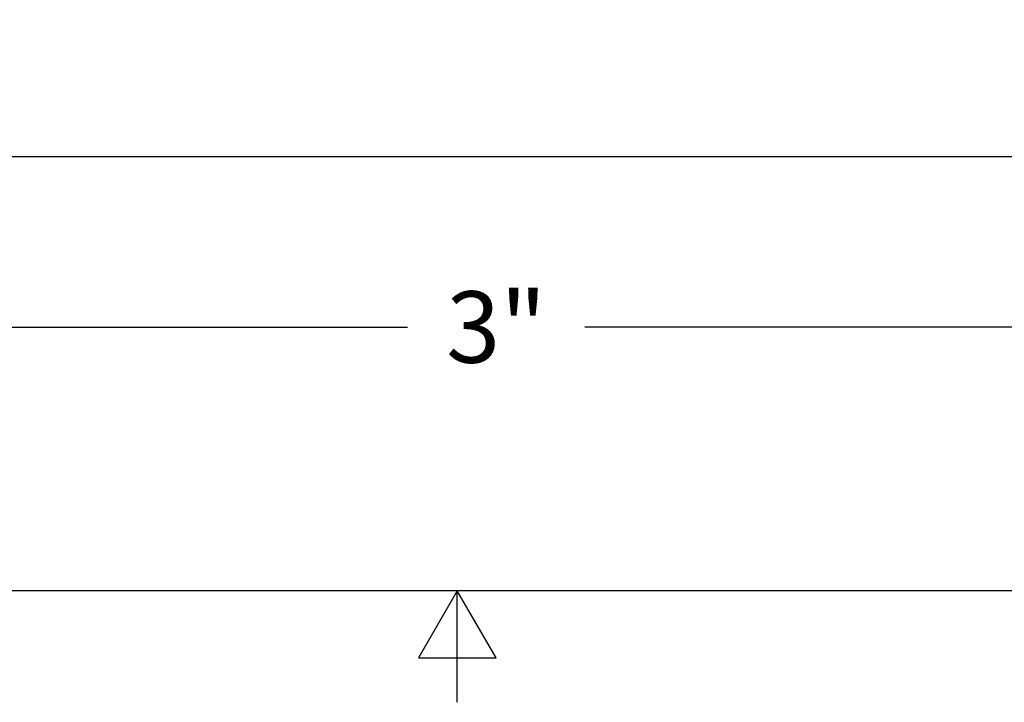
# Model space of a CAD drawing. Units: inches. Extents: x 0.1 to 16.9, y 0.4 to 10.6.
# Drawn here: x 7.5 to 9.7, y 0.4 to 1.9 of the extents above; entities that cross this region are included whole.
import ezdxf

# ---------------------------------------------------------------- set-up
doc = ezdxf.new("R2010")
doc.units = ezdxf.units.IN
doc.header["$MEASUREMENT"] = 0
for name, color, linetype, lineweight in [('Border (ANSI)', 7, 'Continuous', 25), ('Dimension (ANSI)', 5, 'Continuous', 25), ('Visible (ANSI)', 7, 'Continuous', 25)]:
    doc.layers.add(name, color=color, linetype=linetype, lineweight=lineweight)
doc.styles.add('Arial', font='arial.ttf')
doc.dimstyles.new('Kyle dims', dxfattribs={"dimscale": 2.666667, "dimtxt": 0.06, "dimasz": 0.06, "dimexe": 0.08, "dimexo": 0.0625, "dimgap": 0.04, "dimtad": 0, "dimtih": 1, "dimtoh": 1, "dimzin": 0, "dimdsep": 46, "dimlunit": 5, "dimtxsty": 'Arial', "dimcen": 0.1, "dimclrd": 256, "dimclre": 256, "dimclrt": 256, "dimadec": 0, "dimazin": 0, "dimtfac": 1, "dimtofl": 0, "dimtmove": 0, "dimatfit": 3, "dimfxl": 1, "dimfrac": 1, "dimtolj": 1, "dimtzin": 0, "dimarcsym": 2})

# ---------------------------------------------------------------- blocks, each defined once
blk = doc.blocks.new('Borders Default Border')
at = {"layer": 'Border (ANSI)', "flags": 128}
for points in [[(0.38, 0.62), (0.38, 10.38), (16.62, 10.38), (16.62, 0.62), (0.38, 0.62)], [(8.5, 0.37), (8.5, 0.62), (8.4134, 0.47), (8.5866, 0.47), (8.5, 0.62)]]:
    blk.add_lwpolyline(points, dxfattribs=at)
blk = doc.blocks.new('*D11')
at = {"layer": 'Defpoints', "color": 0, "transparency": 16777216}
for p in [(7.0873, 1.592), (10.0873, 1.592), (10.0873, 1.2106)]:
    blk.add_point(p, dxfattribs=at)
at = {"layer": 'Dimension (ANSI)', "lineweight": -2, "transparency": 16777216}
for p, q in [((7.0873, 1.4253), (7.0873, 0.9972)), ((10.0873, 1.4253), (10.0873, 0.9972)), ((7.2473, 1.2106), (8.3887, 1.2106)), ((9.9273, 1.2106), (8.7858, 1.2106))]:
    blk.add_line(p, q, dxfattribs=at)
at = {"layer": 'Dimension (ANSI)', "transparency": 16777216}
for points in [[(7.2473, 1.2372), (7.2473, 1.1839), (7.0873, 1.2106)], [(9.9273, 1.2372), (9.9273, 1.1839), (10.0873, 1.2106)]]:
    blk.add_solid(points, dxfattribs=at)
at = {"layer": 'Dimension (ANSI)', "transparency": 16777216, "insert": (8.5873, 1.2106), "char_height": 0.16, "attachment_point": 5, "style": 'Arial'}
blk.add_mtext('\\A1;3"', dxfattribs=at)

msp = doc.modelspace()

# ---------------------------------------------------------------- linework, layer by layer
at = {"layer": 'Visible (ANSI)'}
msp.add_line((10.087265, 1.591981), (7.087265, 1.591981), dxfattribs=at)

# ---------------------------------------------------------------- block references
at = {"layer": 'Defpoints'}
msp.add_blockref('Borders Default Border', (0, 0), dxfattribs=at)

# ---------------------------------------------------------------- dimensions: what is measured, and where the dimension line sits
at = {"layer": 'Dimension (ANSI)'}
dim = msp.add_linear_dim(base=(10.087265, 1.210555), p1=(7.087265, 1.591981), p2=(10.087265, 1.591981), dimstyle='Kyle dims', override={"dimdec": 0, "dimpost": '"'}, dxfattribs=at)
dim.commit()
dim.dimension.update_dxf_attribs({"geometry": '*D11', "text_midpoint": (8.587265, 1.210555)})

doc.saveas('drawing.dxf')
